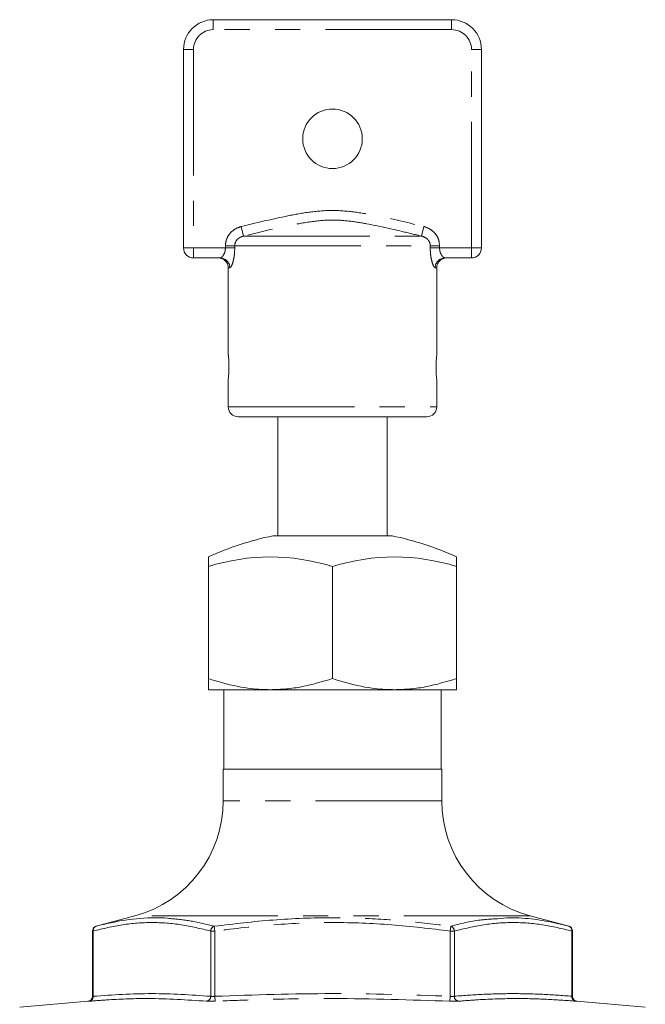
# Model space of a CAD drawing. Units: millimetres. Extents: x 185 to 222, y 95 to 268.
# Drawn here: x 188 to 219, y 219 to 268 of the extents above; entities that cross this region are included whole.
import ezdxf

# ---------------------------------------------------------------- set-up
doc = ezdxf.new("R2010")
doc.units = ezdxf.units.MM
doc.linetypes.add('PHANTOM', pattern=[12.7, 6.35, -1.27, 1.27, -1.27, 1.27, -1.27])

msp = doc.modelspace()

# ---------------------------------------------------------------- linework, layer by layer
at = {"color": 7, "linetype": 'Continuous', "lineweight": 15}
for p, q in [((197.409, 268.123), (209.409, 268.123)), ((195.909, 256.623), (195.909, 266.623)), ((210.909, 266.623), (210.909, 256.623)), ((197.747, 256.123), (196.409, 256.123)), ((210.409, 256.123), (209.072, 256.123)), ((198.159, 255.623), (198.159, 251.24)), ((208.659, 251.248), (208.659, 255.623)), ((198.159, 249.998), (198.159, 248.623)), ((208.659, 248.623), (208.659, 250.006)), ((198.659, 248.123), (208.159, 248.123)), ((200.659, 248.123), (200.659, 242.123)), ((206.159, 242.123), (206.159, 248.123)), ((200.409, 242.123), (206.409, 242.123)), ((197.159, 240.576), (197.159, 241.062)), ((209.659, 241.062), (209.659, 240.576)), ((197.159, 240.576), (197.159, 234.931)), ((203.409, 240.576), (203.409, 234.931)), ((209.659, 240.576), (209.659, 234.931)), ((200.284, 234.373), (197.159, 234.373)), ((197.934, 234.373), (197.934, 230.373)), ((206.534, 234.373), (200.284, 234.373)), ((209.659, 234.373), (206.534, 234.373)), ((208.884, 230.373), (208.884, 234.373)), ((197.909, 230.373), (197.909, 228.778)), ((197.909, 230.373), (203.409, 230.373)), ((203.409, 230.373), (208.909, 230.373)), ((208.909, 228.778), (208.909, 230.373)), ((193.462, 222.982), (191.509, 222.459)), ((215.31, 222.459), (213.356, 222.982)), ((191.324, 222.217), (191.324, 218.925)), ((215.495, 218.925), (215.495, 222.217)), ((191.102, 218.676), (187.659, 218.375)), ((219.159, 218.375), (215.716, 218.676))]:
    msp.add_line(p, q, dxfattribs=at)
at = {"color": 8, "linetype": 'PHANTOM', "lineweight": 0}
for p, q in [((197.409, 267.623), (197.409, 268.123)), ((209.409, 267.623), (209.409, 268.123)), ((209.409, 267.623), (197.409, 267.623)), ((196.409, 266.623), (195.909, 266.623)), ((196.409, 266.623), (196.409, 256.623)), ((210.409, 256.623), (210.409, 266.623)), ((210.409, 266.623), (210.909, 266.623)), ((198.936, 257.222), (198.817, 257.705)), ((207.883, 257.222), (208.002, 257.705)), ((198.936, 257.222), (207.883, 257.222)), ((196.409, 256.623), (195.909, 256.623)), ((196.409, 256.123), (196.409, 256.623)), ((196.409, 256.623), (198.018, 256.623)), ((198.487, 256.739), (198.018, 256.739)), ((198.018, 256.623), (198.018, 256.739)), ((198.487, 256.623), (198.018, 256.623)), ((198.487, 256.739), (198.487, 256.623)), ((198.487, 256.739), (208.332, 256.739)), ((208.332, 256.623), (208.332, 256.739)), ((208.332, 256.739), (208.8, 256.739)), ((208.332, 256.623), (208.8, 256.623)), ((208.8, 256.739), (208.8, 256.623)), ((208.8, 256.623), (210.409, 256.623)), ((210.409, 256.623), (210.409, 256.123)), ((210.409, 256.623), (210.909, 256.623)), ((198.239, 255.623), (198.159, 255.623)), ((208.659, 255.623), (208.579, 255.623)), ((198.159, 248.623), (208.659, 248.623)), ((208.909, 228.778), (197.909, 228.778)), ((213.356, 222.982), (193.462, 222.982)), ((191.357, 222.217), (191.324, 222.217)), ((191.357, 222.217), (191.357, 218.93)), ((197.492, 222.217), (197.275, 222.217)), ((197.275, 218.93), (197.275, 222.217)), ((197.492, 222.217), (197.459, 222.459)), ((197.492, 222.217), (197.492, 218.93)), ((209.327, 222.217), (209.36, 222.459)), ((209.544, 222.217), (209.327, 222.217)), ((209.327, 218.93), (209.327, 222.217)), ((209.544, 222.217), (209.544, 218.93)), ((215.462, 218.93), (215.462, 222.217)), ((215.495, 222.217), (215.462, 222.217)), ((197.502, 218.681), (197.492, 218.93)), ((209.317, 218.681), (209.327, 218.93))]:
    msp.add_line(p, q, dxfattribs=at)
at = {"color": 7, "linetype": 'Continuous', "lineweight": 15}
msp.add_circle((203.409, 262.123), 1.5, dxfattribs=at)
for centre, radius, start, end in [((197.409, 266.623), 1.5, 90, 180), ((209.409, 266.623), 1.5, 0, 90), ((196.409, 256.623), 0.5, 180, 270), ((210.409, 256.623), 0.5, 270, 0), ((197.659, 255.623), 0.5, 0, 90), ((209.159, 255.623), 0.5, 90, 180), ((198.659, 248.623), 0.5, 180, 270), ((208.159, 248.623), 0.5, 270, 0), ((203.409, 227.426), 15, 101.537, 114.6243), ((203.409, 227.426), 15, 65.3757, 78.463), ((200.284, 230.764), 10.297, 72.3335, 107.6665), ((206.534, 230.764), 10.297, 72.3335, 107.6665), ((191.909, 228.778), 6, 285, 0), ((214.909, 228.778), 6, 180, 255), ((191.574, 222.217), 0.25, 105, 180), ((215.245, 222.217), 0.25, 0, 75), ((191.074, 218.925), 0.25, 274.8121, 0.2289), ((215.745, 218.925), 0.25, 179.7219, 265.1879)]:
    msp.add_arc(centre, radius, start, end, dxfattribs=at)
at = {"color": 8, "linetype": 'PHANTOM', "lineweight": 0}
for centre, radius, start, end in [((197.409, 266.623), 1, 90, 180), ((209.409, 266.623), 1, 0, 90), ((197.743, 255.627), 0.496, 359.5635, 89.5567), ((209.076, 255.627), 0.496, 90.4433, 180.4365), ((191.58, 222.246), 0.225, 108.4511, 187.2398), ((197.538, 222.207), 0.264, 107.5066, 177.8351), ((209.28, 222.207), 0.264, 2.1649, 72.4934), ((215.239, 222.246), 0.225, 352.7602, 71.5489), ((191.126, 218.91), 0.232, 279.0947, 4.8642), ((197.031, 218.922), 0.244, 279.1467, 1.8725), ((209.788, 218.922), 0.244, 178.1275, 260.8533), ((215.693, 218.91), 0.232, 175.1358, 260.9053)]:
    msp.add_arc(centre, radius, start, end, dxfattribs=at)
for points, knots in [([(198.817, 257.705), (199.55, 257.883), (200.653, 258.15), (202.14, 258.43), (203.293, 258.543), (204.467, 258.462), (206.044, 258.181), (207.216, 257.896), (208.002, 257.705)], [0, 0, 0, 0, 0.242104, 0.364123, 0.485907, 0.613009, 0.740413, 1, 1, 1, 1]), ([(207.883, 257.222), (207.559, 257.301), (206.643, 257.525), (205.423, 257.801), (204.212, 257.998), (203.23, 258.054), (202.19, 257.942), (200.74, 257.662), (199.659, 257.398), (198.936, 257.222)], [0, 0, 0, 0, 0.10977, 0.310662, 0.411677, 0.513548, 0.633654, 0.755073, 1, 1, 1, 1]), ([(198.018, 256.739), (198.026, 256.826), (198.042, 257.029), (198.197, 257.326), (198.465, 257.583), (198.7, 257.665), (198.817, 257.705)], [0, 0, 0, 0, 0.1933979, 0.4512296, 0.7259507, 1, 1, 1, 1]), ([(208.002, 257.705), (208.123, 257.663), (208.348, 257.585), (208.602, 257.345), (208.768, 257.06), (208.79, 256.846), (208.8, 256.739)], [0, 0, 0, 0, 0.282453, 0.525245, 0.762525, 1, 1, 1, 1]), ([(198.936, 257.222), (198.87, 257.203), (198.741, 257.164), (198.589, 257.037), (198.501, 256.886), (198.491, 256.783), (198.487, 256.739)], [0, 0, 0, 0, 0.2951712, 0.5728347, 0.8196198, 1, 1, 1, 1]), ([(208.332, 256.739), (208.326, 256.793), (208.313, 256.902), (208.219, 257.046), (208.075, 257.165), (207.951, 257.202), (207.883, 257.222)], [0, 0, 0, 0, 0.221803, 0.450251, 0.696053, 1, 1, 1, 1]), ([(197.747, 256.123), (197.764, 256.126), (197.803, 256.134), (197.876, 256.202), (197.949, 256.314), (198.006, 256.458), (198.014, 256.569), (198.018, 256.623)], [0, 0, 0, 0, 0.166955, 0.391987, 0.605254, 0.805562, 1, 1, 1, 1]), ([(198.239, 255.623), (198.254, 255.63), (198.29, 255.645), (198.358, 255.784), (198.426, 256.013), (198.477, 256.302), (198.484, 256.515), (198.487, 256.623)], [0, 0, 0, 0, 0.158599, 0.371983, 0.580864, 0.788463, 1, 1, 1, 1]), ([(208.332, 256.623), (208.333, 256.559), (208.336, 256.38), (208.373, 256.1), (208.441, 255.838), (208.517, 255.658), (208.559, 255.635), (208.579, 255.623)], [0, 0, 0, 0, 0.127014, 0.352334, 0.576101, 0.790043, 1, 1, 1, 1]), ([(208.8, 256.623), (208.802, 256.591), (208.806, 256.499), (208.848, 256.357), (208.922, 256.228), (209.004, 256.141), (209.049, 256.129), (209.072, 256.123)], [0, 0, 0, 0, 0.116165, 0.32902, 0.554088, 0.778615, 1, 1, 1, 1]), ([(195.26, 222.845), (195.601, 222.811), (196.335, 222.74), (197.067, 222.557), (197.459, 222.459)], [0, 0, 0, 0, 0.46352, 1, 1, 1, 1]), ([(197.459, 222.459), (198.447, 222.577), (200.427, 222.812), (202.838, 222.9), (205.036, 222.864), (207.021, 222.744), (208.579, 222.554), (209.36, 222.459)], [0, 0, 0, 0, 0.249916, 0.500868, 0.605474, 0.802469, 1, 1, 1, 1]), ([(209.36, 222.459), (209.855, 222.584), (210.637, 222.781), (211.422, 222.821), (211.71, 222.836)], [0, 0, 0, 0, 0.63291, 1, 1, 1, 1]), ([(197.275, 222.217), (196.785, 222.335), (195.802, 222.57), (194.318, 222.678), (192.832, 222.571), (191.85, 222.335), (191.357, 222.217)], [0, 0, 0, 0, 0.249482, 0.5, 0.749395, 1, 1, 1, 1]), ([(209.327, 222.217), (208.348, 222.335), (206.386, 222.57), (203.421, 222.678), (200.447, 222.571), (198.478, 222.336), (197.492, 222.217)], [0, 0, 0, 0, 0.2490394, 0.4991094, 0.7489465, 1, 1, 1, 1]), ([(215.462, 222.217), (214.971, 222.335), (213.988, 222.57), (212.505, 222.678), (211.019, 222.571), (210.036, 222.335), (209.544, 222.217)], [0, 0, 0, 0, 0.249482, 0.5, 0.749395, 1, 1, 1, 1]), ([(197.07, 218.681), (196.086, 218.745), (194.451, 218.852), (192.479, 218.783), (191.494, 218.707), (191.162, 218.681)], [0, 0, 0, 0, 0.499988, 0.83174, 1, 1, 1, 1]), ([(191.357, 218.93), (191.345, 218.928), (191.325, 218.925), (191.327, 218.925), (191.327, 218.925)], [0, 0, 0, 0, 0.641926, 1, 1, 1, 1]), ([(197.492, 218.93), (197.464, 218.928), (197.408, 218.924), (197.329, 218.924), (197.294, 218.928), (197.275, 218.93)], [0, 0, 0, 0, 0.3215, 0.642603, 1, 1, 1, 1]), ([(197.492, 218.93), (199.464, 218.997), (203.41, 219.13), (207.355, 218.997), (209.327, 218.93)], [0, 0, 0, 0, 0.500083, 1, 1, 1, 1]), ([(209.317, 218.681), (207.348, 218.745), (204.073, 218.852), (200.133, 218.783), (198.164, 218.707), (197.502, 218.681)], [0, 0, 0, 0, 0.4999053, 0.8317201, 1, 1, 1, 1]), ([(209.544, 218.93), (209.527, 218.928), (209.495, 218.924), (209.417, 218.924), (209.358, 218.928), (209.327, 218.93)], [0, 0, 0, 0, 0.3215, 0.642603, 1, 1, 1, 1]), ([(209.544, 218.93), (210.037, 218.967), (211.023, 219.041), (212.502, 219.074), (213.983, 219.041), (214.968, 218.967), (215.462, 218.93)], [0, 0, 0, 0, 0.249948, 0.5, 0.74994, 1, 1, 1, 1]), ([(215.656, 218.681), (215.164, 218.718), (214.178, 218.792), (212.539, 218.829), (211.063, 218.784), (210.08, 218.707), (209.749, 218.681)], [0, 0, 0, 0, 0.249948, 0.500002, 0.831745, 1, 1, 1, 1]), ([(215.492, 218.925), (215.492, 218.925), (215.495, 218.924), (215.476, 218.928), (215.462, 218.93)], [0, 0, 0, 0, 0.284221, 1, 1, 1, 1]), ([(197.07, 218.681), (197.073, 218.681), (197.105, 218.678), (197.185, 218.675), (197.334, 218.675), (197.446, 218.679), (197.502, 218.681)], [0, 0, 0, 0, 0.036754, 0.35767, 0.678811, 1, 1, 1, 1]), ([(209.317, 218.681), (209.323, 218.681), (209.385, 218.678), (209.502, 218.675), (209.651, 218.675), (209.716, 218.679), (209.749, 218.681)], [0, 0, 0, 0, 0.036754, 0.35767, 0.678811, 1, 1, 1, 1]), ([(215.656, 218.681), (215.659, 218.681), (215.69, 218.678), (215.723, 218.675), (215.718, 218.676), (215.716, 218.676)], [0, 0, 0, 0, 0.073471, 0.714971, 1, 1, 1, 1])]:
    msp.add_open_spline(points, degree=3, knots=knots, dxfattribs=at)
at = {"color": 7, "linetype": 'Continuous', "lineweight": 15}
for points, knots in [([(198.197, 250.623), (198.196, 250.693), (198.194, 250.833), (198.182, 251.02), (198.17, 251.16), (198.16, 251.24), (198.16, 251.24), (198.16, 251.24)], [0, 0, 0, 0, 0.213801, 0.427566, 0.642285, 0.857635, 1, 1, 1, 1]), ([(208.659, 251.248), (208.659, 251.241), (208.657, 251.227), (208.645, 251.121), (208.632, 250.964), (208.623, 250.787), (208.622, 250.67), (208.622, 250.623)], [0, 0, 0, 0, 0.213075, 0.426346, 0.640907, 0.856115, 1, 1, 1, 1]), ([(198.159, 249.998), (198.16, 250.005), (198.162, 250.018), (198.174, 250.125), (198.187, 250.282), (198.195, 250.459), (198.196, 250.576), (198.197, 250.623)], [0, 0, 0, 0, 0.213075, 0.426346, 0.640907, 0.856115, 1, 1, 1, 1]), ([(208.622, 250.623), (208.623, 250.553), (208.625, 250.413), (208.636, 250.226), (208.649, 250.086), (208.658, 250.006), (208.658, 250.006), (208.658, 250.006)], [0, 0, 0, 0, 0.213801, 0.427566, 0.642285, 0.857635, 1, 1, 1, 1]), ([(200.284, 234.373), (200.21, 234.374), (199.649, 234.379), (198.592, 234.501), (197.64, 234.787), (197.159, 234.931)], [0, 0, 0, 0, 0.0701, 0.530789, 1, 1, 1, 1]), ([(197.159, 234.931), (197.159, 234.861), (197.159, 234.665), (197.159, 234.43), (197.159, 234.392), (197.159, 234.373)], [0, 0, 0, 0, 0.219131, 0.607026, 1, 1, 1, 1]), ([(203.409, 234.931), (202.902, 234.78), (202.137, 234.551), (201.086, 234.397), (200.552, 234.381), (200.284, 234.373)], [0, 0, 0, 0, 0.495251, 0.746818, 1, 1, 1, 1]), ([(206.534, 234.373), (206.46, 234.374), (205.899, 234.379), (204.842, 234.501), (203.89, 234.787), (203.409, 234.931)], [0, 0, 0, 0, 0.0701, 0.530789, 1, 1, 1, 1]), ([(209.659, 234.931), (209.152, 234.78), (208.387, 234.551), (207.336, 234.397), (206.802, 234.381), (206.534, 234.373)], [0, 0, 0, 0, 0.495251, 0.746818, 1, 1, 1, 1]), ([(209.659, 234.373), (209.659, 234.391), (209.659, 234.429), (209.659, 234.663), (209.659, 234.861), (209.659, 234.931)], [0, 0, 0, 0, 0.387561, 0.780869, 1, 1, 1, 1]), ([(191.509, 222.459), (192, 222.577), (192.984, 222.815), (194.186, 222.89), (194.946, 222.885), (195.208, 222.851), (195.26, 222.845)], [0, 0, 0, 0, 0.3952557, 0.7921437, 0.9582182, 1, 1, 1, 1]), ([(211.71, 222.836), (211.921, 222.857), (212.34, 222.9), (213.151, 222.859), (214.143, 222.746), (214.92, 222.555), (215.31, 222.459)], [0, 0, 0, 0, 0.1746494, 0.3476696, 0.6733902, 1, 1, 1, 1]), ([(191.102, 218.676), (191.101, 218.676), (191.098, 218.676), (191.137, 218.679), (191.162, 218.681)], [0, 0, 0, 0, 0.35729, 1, 1, 1, 1])]:
    msp.add_open_spline(points, degree=3, knots=knots, dxfattribs=at)
at = {"color": 8, "linetype": 'PHANTOM', "lineweight": 0}
msp.add_open_spline([(191.357, 218.93), (192.343, 218.997), (194.316, 219.13), (196.289, 218.997), (197.275, 218.93)], degree=3, dxfattribs=at)

doc.saveas('drawing.dxf')
